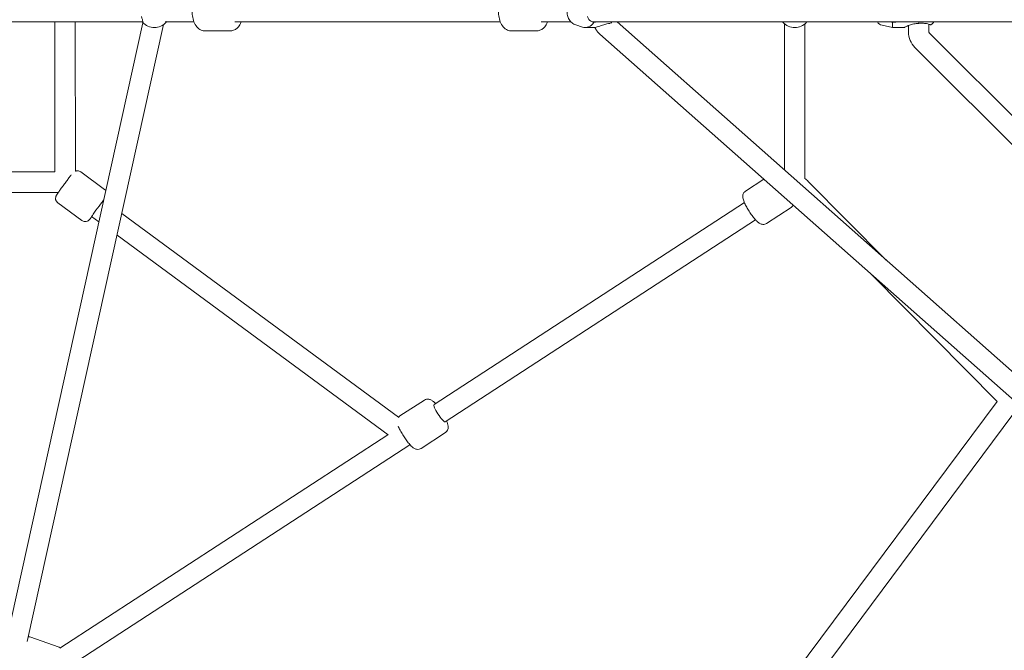
# Model space of a CAD drawing. Units: millimetres. Extents: x -8239 to 9561, y -6623 to 7033.
# Drawn here: x 804 to 1670, y -562 to -7 of the extents above; entities that cross this region are included whole.
import ezdxf

# ---------------------------------------------------------------- set-up
doc = ezdxf.new("R2010")
doc.units = ezdxf.units.MM
doc.header["$LTSCALE"] = 0.2
doc.header["$MEASUREMENT"] = 0

msp = doc.modelspace()

# ---------------------------------------------------------------- linework, layer by layer
at = {"linetype": 'Continuous', "lineweight": 0}
for p, q in [((299.624, -9), (912.059, -9)), ((912.438, -9.79), (792.191, -554.592)), ((930.505, -11.447), (810.703, -554.237)), ((834.85, -9), (835.003, -141.006)), ((852.85, -9), (853.002, -140.322)), ((912.059, -9), (912.252, -9)), ((932.639, -9), (932.833, -9)), ((932.833, -9), (957.321, -9)), ((967.149, -17), (989.069, -17)), ((967.149, -17), (989.069, -17)), ((993.284, -9), (1226.802, -9)), ((1236.63, -17), (1258.55, -17)), ((1236.63, -17), (1258.55, -17)), ((1267.392, -9), (1262.765, -9)), ((1267.392, -9), (1270.726, -9)), ((1270.726, -9), (1288.888, -9)), ((1293.089, -11.684), (1299.006, -13.613)), ((1308.176, -14), (1301.416, -14)), ((1308.784, -9), (1309.069, -9)), ((1309.069, -9), (1745.742, -9)), ((1764.039, -393.779), (1329.445, -9.029)), ((1476.751, -139.44), (1476.751, -10.724)), ((1494.751, -144.517), (1494.751, -10.724)), ((1562.584, -12.016), (1571.841, -14)), ((1571.841, -14), (1571.841, -9.387)), ((1571.841, -14), (1581.841, -14)), ((1585.841, -12.258), (1585.841, -18)), ((1594.841, -10.387), (1594.841, -9)), ((1603.841, -11.135), (1603.841, -18)), ((1752.108, -407.256), (1314.389, -19.741)), ((1604.134, -18.707), (1766.124, -180.697)), ((1591.406, -31.435), (1753.396, -193.425)), ((547.905, -141), (835.003, -141)), ((857.771, -140.966), (878.697, -156.381)), ((857.771, -140.966), (878.697, -156.381)), ((1458.585, -147.398), (1442.508, -157.864)), ((1458.585, -147.398), (1442.508, -157.864)), ((1497.717, -149.305), (1566.34, -218.754)), ((544.917, -159), (838.021, -159)), ((837.606, -168.34), (858.531, -183.756)), ((837.606, -168.34), (858.531, -183.756)), ((877.976, -165.787), (878.003, -165.806)), ((1168.485, -345.777), (1441.501, -168.065)), ((1482.536, -172.377), (1461.056, -186.359)), ((1482.536, -172.377), (1461.056, -186.359)), ((867.301, -180.279), (873.758, -185.036)), ((893.858, -177.486), (1137.302, -356.823)), ((1178.305, -360.863), (1451.321, -183.15)), ((889.613, -196.716), (1128.021, -372.343)), ((1553.958, -231.833), (1663.894, -343.092)), ((1138.51, -355.744), (1159.99, -341.761)), ((1138.51, -355.744), (1159.99, -341.761)), ((1399.803, -697.294), (1663.806, -343.002)), ((1414.533, -707.651), (1677.646, -354.553)), ((839.42, -559.974), (1127.858, -372.223)), ((1157.058, -384.239), (1178.538, -370.257)), ((1157.058, -384.239), (1178.538, -370.257)), ((849.186, -575.094), (1147.323, -381.03)), ((837.975, -558.786), (813.91, -550.247)), ((837.975, -558.786), (813.91, -550.247))]:
    msp.add_line(p, q, dxfattribs=at)
for centre, radius, start, end in [((922.446, 0), 14, 222.104894, 317.895106), ((1485.751, 0), 14, 222.104894, 317.895106), ((1563.841, -6.15), 6, 208.364719, 257.905243), ((1602.841, -6.15), 6, 295.370654, 331.635281), ((1604.841, -18), 19, 180, 225), ((1604.841, -18), 1, 180, 225)]:
    msp.add_arc(centre, radius, start, end, dxfattribs=at)
at = {"linetype": 'Continuous', "lineweight": 0, "extrusion": (0, 0, -1)}
for centre, major_axis, ratio, start_param, end_param in [((1308.784, 0), (0, 9), 0.6760369, -2.7374148, -2.6702426), ((1308.784, 0), (0, -9), 0.6760369, 0, 0.1919751), ((872.638, -173.033), (-5.338, -7.246), 0.0264136, 0, 3.1415927), ((1173.395, -353.32), (4.91, -7.543), 0.1680853, 0.0788062, 3.1415927), ((1173.395, -353.32), (4.91, -7.543), 0.1680853, 0, 0.0788062)]:
    msp.add_ellipse(centre, major_axis=major_axis, ratio=ratio, start_param=start_param, end_param=end_param, dxfattribs=at)
at = {"linetype": 'Continuous', "lineweight": 0}
for centre, major_axis, ratio, start_param, end_param in [((932.833, 0), (0, -9), 0.2900357, -0.0760832, 0), ((1301.416, 0), (0, -14), 0.7368677, -0.235745, 0.8359273), ((1316.964, 0), (0, 14), 0.7368677, -2.3907072, -2.2690188)]:
    msp.add_ellipse(centre, major_axis=major_axis, ratio=ratio, start_param=start_param, end_param=end_param, dxfattribs=at)
for points, knots in [([(967.149, 17), (966.075, 17), (965.006, 16.788), (962.969, 16.002), (962.022, 15.402), (960.157, 13.809), (959.313, 12.753), (957.737, 10.171), (957.086, 8.586), (956.134, 5.197), (955.845, 3.389), (955.637, -0.233), (955.712, -2.043), (956.218, -5.573), (956.65, -7.291), (957.923, -10.536), (958.767, -12.064), (960.906, -14.571), (962.156, -15.608), (964.754, -16.733), (965.947, -17), (967.149, -17)], [0, 0, 0, 0, 0.2045421, 0.2045421, 0.4306359, 0.4306359, 0.7221329, 0.7221329, 1.0892418, 1.0892418, 1.4647093, 1.4647093, 1.8314334, 1.8314334, 2.2007128, 2.2007128, 2.5791393, 2.5791393, 2.9127049, 2.9127049, 3.1415927, 3.1415927, 3.1415927, 3.1415927]), ([(967.149, 17), (966.075, 17), (965.006, 16.788), (962.969, 16.002), (962.022, 15.402), (960.157, 13.809), (959.313, 12.753), (957.737, 10.171), (957.086, 8.586), (956.134, 5.197), (955.845, 3.389), (955.637, -0.233), (955.712, -2.043), (956.218, -5.573), (956.65, -7.291), (957.923, -10.536), (958.767, -12.064), (960.906, -14.571), (962.156, -15.608), (964.754, -16.733), (965.947, -17), (967.149, -17)], [0, 0, 0, 0, 0.2045421, 0.2045421, 0.4306359, 0.4306359, 0.7221329, 0.7221329, 1.0892418, 1.0892418, 1.4647093, 1.4647093, 1.8314334, 1.8314334, 2.2007128, 2.2007128, 2.5791393, 2.5791393, 2.9127049, 2.9127049, 3.1415927, 3.1415927, 3.1415927, 3.1415927]), ([(1236.63, 17), (1235.556, 17), (1234.488, 16.788), (1232.45, 16.002), (1231.503, 15.402), (1229.638, 13.809), (1228.794, 12.753), (1227.218, 10.171), (1226.568, 8.586), (1225.615, 5.197), (1225.326, 3.389), (1225.118, -0.233), (1225.193, -2.043), (1225.699, -5.573), (1226.132, -7.291), (1227.404, -10.536), (1228.248, -12.064), (1230.387, -14.571), (1231.637, -15.608), (1234.236, -16.733), (1235.428, -17), (1236.63, -17)], [0, 0, 0, 0, 0.2045421, 0.2045421, 0.4306359, 0.4306359, 0.7221329, 0.7221329, 1.0892418, 1.0892418, 1.4647093, 1.4647093, 1.8314334, 1.8314334, 2.2007128, 2.2007128, 2.5791393, 2.5791393, 2.9127049, 2.9127049, 3.1415927, 3.1415927, 3.1415927, 3.1415927]), ([(1236.63, 17), (1235.556, 17), (1234.488, 16.788), (1232.45, 16.002), (1231.503, 15.402), (1229.638, 13.809), (1228.794, 12.753), (1227.218, 10.171), (1226.568, 8.586), (1225.615, 5.197), (1225.326, 3.389), (1225.118, -0.233), (1225.193, -2.043), (1225.699, -5.573), (1226.132, -7.291), (1227.404, -10.536), (1228.248, -12.064), (1230.387, -14.571), (1231.637, -15.608), (1234.236, -16.733), (1235.428, -17), (1236.63, -17)], [0, 0, 0, 0, 0.2045421, 0.2045421, 0.4306359, 0.4306359, 0.7221329, 0.7221329, 1.0892418, 1.0892418, 1.4647093, 1.4647093, 1.8314334, 1.8314334, 2.2007128, 2.2007128, 2.5791393, 2.5791393, 2.9127049, 2.9127049, 3.1415927, 3.1415927, 3.1415927, 3.1415927]), ([(1293.089, 11.684), (1292.069, 11.351), (1291.13, 10.853), (1289.38, 9.571), (1288.599, 8.761), (1287.214, 6.873), (1286.655, 5.772), (1285.814, 3.377), (1285.566, 2.074), (1285.424, -0.584), (1285.541, -1.94), (1286.163, -4.566), (1286.662, -5.84), (1288.046, -8.12), (1288.903, -9.142), (1290.872, -10.712), (1291.927, -11.305), (1293.089, -11.684)], [0.235745, 0.235745, 0.235745, 0.235745, 0.4950588, 0.4950588, 0.7878436, 0.7878436, 1.1263112, 1.1263112, 1.4985467, 1.4985467, 1.8814393, 1.8814393, 2.2598275, 2.2598275, 2.6104948, 2.6104948, 2.9058476, 2.9058476, 2.9058476, 2.9058476]), ([(911.232, -4.317), (911.449, -5.297), (911.7, -6.143), (912.078, -7.477), (912.233, -8.065), (912.305, -8.929), (912.226, -9.218), (912.059, -9.387)], [1.9717052, 1.9717052, 1.9717052, 1.9717052, 2.3235408, 2.3235408, 2.6759714, 2.6759714, 3.013724, 3.013724, 3.013724, 3.013724]), ([(932.833, -9.387), (932.665, -9.218), (932.586, -8.929), (932.625, -8.46), (932.631, -8.413), (932.637, -8.364)], [0.01467799, 0.01467799, 0.01467799, 0.01467799, 0.35243063, 0.35243063, 0.38926322, 0.38926322, 0.38926322, 0.38926322]), ([(1309.069, -9.387), (1308.197, -9.218), (1307.332, -8.929), (1305.812, -8.065), (1305.163, -7.477), (1304.161, -6.143), (1303.734, -5.297), (1303.421, -4.317)], [0.014678, 0.014678, 0.014678, 0.014678, 0.3524306, 0.3524306, 0.7048613, 0.7048613, 1.0566968, 1.0566968, 1.0566968, 1.0566968]), ([(989.069, -17), (990.143, -17), (991.211, -16.788), (993.249, -16.002), (994.195, -15.402), (996.061, -13.809), (996.904, -12.753), (998.106, -10.785), (998.533, -9.911), (998.897, -9)], [3.14159265, 3.14159265, 3.14159265, 3.14159265, 3.34613478, 3.34613478, 3.57222851, 3.57222851, 3.86372552, 3.86372552, 4.07431541, 4.07431541, 4.07431541, 4.07431541]), ([(989.069, -17), (990.143, -17), (991.211, -16.788), (993.249, -16.002), (994.195, -15.402), (996.061, -13.809), (996.904, -12.753), (998.106, -10.785), (998.533, -9.911), (998.897, -9)], [3.14159265, 3.14159265, 3.14159265, 3.14159265, 3.34613478, 3.34613478, 3.57222851, 3.57222851, 3.86372552, 3.86372552, 4.07431541, 4.07431541, 4.07431541, 4.07431541]), ([(1258.55, -17), (1259.624, -17), (1260.692, -16.788), (1262.73, -16.002), (1263.676, -15.402), (1265.542, -13.809), (1266.385, -12.753), (1267.587, -10.785), (1268.015, -9.911), (1268.378, -9)], [3.14159265, 3.14159265, 3.14159265, 3.14159265, 3.34613478, 3.34613478, 3.57222851, 3.57222851, 3.86372552, 3.86372552, 4.07431541, 4.07431541, 4.07431541, 4.07431541]), ([(1258.55, -17), (1259.624, -17), (1260.692, -16.788), (1262.73, -16.002), (1263.676, -15.402), (1265.542, -13.809), (1266.385, -12.753), (1267.587, -10.785), (1268.015, -9.911), (1268.378, -9)], [3.14159265, 3.14159265, 3.14159265, 3.14159265, 3.34613478, 3.34613478, 3.57222851, 3.57222851, 3.86372552, 3.86372552, 4.07431541, 4.07431541, 4.07431541, 4.07431541]), ([(1323.359, -10.401), (1322.532, -10.449), (1321.585, -10.602), (1319.35, -11.141), (1318.03, -11.559), (1316.043, -12.2), (1315.242, -12.461), (1313.621, -12.964), (1312.8, -13.203), (1311.382, -13.566), (1310.663, -13.726), (1309.316, -13.944), (1308.689, -14), (1308.176, -14)], [-3.3681238, -3.3681238, -3.3681238, -3.3681238, -3.0258761, -3.0258761, -2.6089632, -2.6089632, -2.3739453, -2.3739453, -2.1389274, -2.1389274, -1.9301609, -1.9301609, -1.7213945, -1.7213945, -1.7213945, -1.7213945]), ([(1314.389, -19.741), (1313.561, -19.007), (1312.803, -18.202), (1311.442, -16.478), (1310.84, -15.559), (1310.186, -14.35), (1310.057, -14.098), (1309.934, -13.844)], [3.82106941, 3.82106941, 3.82106941, 3.82106941, 3.99933332, 3.99933332, 4.17759724, 4.17759724, 4.22383875, 4.22383875, 4.22383875, 4.22383875]), ([(1581.841, -14), (1581.841, -14), (1581.957, -13.944), (1582.417, -13.726), (1582.759, -13.566), (1583.556, -13.203), (1584.098, -12.964), (1585.308, -12.461), (1585.977, -12.2), (1587.765, -11.559), (1589.115, -11.141), (1591.957, -10.549), (1593.452, -10.387), (1594.841, -10.387)], [-1.7213945, -1.7213945, -1.7213945, -1.7213945, -1.512628, -1.512628, -1.3038616, -1.3038616, -1.0688437, -1.0688437, -0.8338258, -0.8338258, -0.4169129, -0.4169129, 0, 0, 0, 0]), ([(1594.841, -10.387), (1595.95, -10.22), (1597.143, -10.14), (1599.47, -10.212), (1600.6, -10.368), (1602.494, -10.746), (1603.399, -10.997), (1604.099, -11.214)], [0.014678, 0.014678, 0.014678, 0.014678, 0.3524306, 0.3524306, 0.7048613, 0.7048613, 1.0566968, 1.0566968, 1.0566968, 1.0566968]), ([(1604.099, -11.214), (1604.419, -11.314), (1604.682, -11.387), (1605.104, -11.498), (1605.254, -11.534), (1605.387, -11.565), (1605.412, -11.571), (1605.412, -11.571)], [-1.09033315, -1.09033315, -1.09033315, -1.09033315, -0.92613758, -0.92613758, -0.75067525, -0.75067525, -0.6416873, -0.6416873, -0.6416873, -0.6416873]), ([(849.346, -143.66), (848.9, -144.223), (848.383, -144.886), (847.158, -146.482), (846.433, -147.439), (844.922, -149.452), (844.139, -150.507), (842.585, -152.617), (841.815, -153.672), (840.359, -155.686), (839.675, -156.643), (838.451, -158.377), (837.915, -159.149), (837.005, -160.493), (836.677, -160.983), (836.263, -161.703), (836.167, -161.858), (835.965, -162.324), (835.927, -162.417), (835.817, -162.715), (835.735, -162.937), (835.588, -163.713), (835.475, -164.196), (835.683, -165.411), (835.754, -165.706), (836.06, -166.537), (836.373, -167.129), (837.084, -167.913), (837.334, -168.14), (837.606, -168.34)], [5.348174, 5.348174, 5.348174, 5.348174, 5.6356301, 5.6356301, 5.9651913, 5.9651913, 6.2897044, 6.2897044, 6.6132241, 6.6132241, 6.937823, 6.937823, 7.2675933, 7.2675933, 7.6256423, 7.6256423, 7.739812, 7.739812, 7.7634958, 7.7634958, 7.7991254, 7.7991254, 7.8285718, 7.8285718, 7.8365569, 7.8365569, 7.8486499, 7.8486499, 7.8539816, 7.8539816, 7.8539816, 7.8539816]), ([(849.346, -143.66), (848.9, -144.223), (848.383, -144.886), (847.158, -146.482), (846.433, -147.439), (844.922, -149.452), (844.139, -150.507), (842.585, -152.617), (841.815, -153.672), (840.359, -155.686), (839.675, -156.643), (838.451, -158.377), (837.915, -159.149), (837.005, -160.493), (836.677, -160.983), (836.263, -161.703), (836.167, -161.858), (835.965, -162.324), (835.927, -162.417), (835.817, -162.715), (835.735, -162.937), (835.588, -163.713), (835.475, -164.196), (835.683, -165.411), (835.754, -165.706), (836.06, -166.537), (836.373, -167.129), (837.084, -167.913), (837.334, -168.14), (837.606, -168.34)], [5.348174, 5.348174, 5.348174, 5.348174, 5.6356301, 5.6356301, 5.9651913, 5.9651913, 6.2897044, 6.2897044, 6.6132241, 6.6132241, 6.937823, 6.937823, 7.2675933, 7.2675933, 7.6256423, 7.6256423, 7.739812, 7.739812, 7.7634958, 7.7634958, 7.7991254, 7.7991254, 7.8285718, 7.8285718, 7.8365569, 7.8365569, 7.8486499, 7.8486499, 7.8539816, 7.8539816, 7.8539816, 7.8539816]), ([(857.771, -140.966), (857.34, -140.648), (856.858, -140.406), (855.891, -140.081), (855.415, -140.011), (854.476, -139.972), (854.059, -140.033), (853.417, -140.173), (853.178, -140.254), (852.981, -140.331)], [4.71238898, 4.71238898, 4.71238898, 4.71238898, 4.720858235, 4.720858235, 4.730192379, 4.730192379, 4.742441659, 4.742441659, 4.753954927, 4.753954927, 4.753954927, 4.753954927]), ([(857.771, -140.966), (857.34, -140.648), (856.858, -140.406), (855.891, -140.081), (855.415, -140.011), (854.476, -139.972), (854.059, -140.033), (853.417, -140.173), (853.178, -140.254), (852.981, -140.331)], [4.71238898, 4.71238898, 4.71238898, 4.71238898, 4.720858235, 4.720858235, 4.730192379, 4.730192379, 4.742441659, 4.742441659, 4.753954927, 4.753954927, 4.753954927, 4.753954927]), ([(879.827, -157.538), (879.712, -157.373), (879.581, -157.209), (879.219, -156.809), (878.968, -156.581), (878.697, -156.381)], [4.7035077886, 4.7035077886, 4.7035077886, 4.7035077886, 4.7070572607, 4.7070572607, 4.7123889804, 4.7123889804, 4.7123889804, 4.7123889804]), ([(879.827, -157.538), (879.712, -157.373), (879.581, -157.209), (879.219, -156.809), (878.968, -156.581), (878.697, -156.381)], [4.7035077886, 4.7035077886, 4.7035077886, 4.7035077886, 4.7070572607, 4.7070572607, 4.7123889804, 4.7123889804, 4.7123889804, 4.7123889804]), ([(1461.056, -186.359), (1460.546, -186.69), (1459.981, -186.927), (1458.857, -187.211), (1458.309, -187.245), (1457.239, -187.194), (1456.759, -187.081), (1455.77, -186.77), (1455.34, -186.551), (1454.155, -185.867), (1453.577, -185.383), (1452.33, -184.244), (1451.689, -183.573), (1450.111, -181.778), (1449.162, -180.582), (1447.363, -178.13), (1446.518, -176.899), (1444.92, -174.419), (1444.166, -173.172), (1442.79, -170.724), (1442.172, -169.527), (1441.077, -167.146), (1440.623, -166.014), (1440.14, -164.113), (1439.977, -163.408), (1440.043, -162.009), (1440.082, -161.645), (1440.315, -160.644), (1440.568, -159.929), (1441.457, -158.711), (1441.942, -158.232), (1442.508, -157.864)], [4.712389, 4.712389, 4.712389, 4.712389, 4.7697851, 4.7697851, 4.8329843, 4.8329843, 4.913677, 4.913677, 5.0319784, 5.0319784, 5.2871221, 5.2871221, 5.5708527, 5.5708527, 5.9624932, 5.9624932, 6.310247, 6.310247, 6.6519978, 6.6519978, 7.0020031, 7.0020031, 7.3952596, 7.3952596, 7.6246206, 7.6246206, 7.693875, 7.693875, 7.7902136, 7.7902136, 7.8539816, 7.8539816, 7.8539816, 7.8539816]), ([(1461.056, -186.359), (1460.546, -186.69), (1459.981, -186.927), (1458.857, -187.211), (1458.309, -187.245), (1457.239, -187.194), (1456.759, -187.081), (1455.77, -186.77), (1455.34, -186.551), (1454.155, -185.867), (1453.577, -185.383), (1452.33, -184.244), (1451.689, -183.573), (1450.111, -181.778), (1449.162, -180.582), (1447.363, -178.13), (1446.518, -176.899), (1444.92, -174.419), (1444.166, -173.172), (1442.79, -170.724), (1442.172, -169.527), (1441.077, -167.146), (1440.623, -166.014), (1440.14, -164.113), (1439.977, -163.408), (1440.043, -162.009), (1440.082, -161.645), (1440.315, -160.644), (1440.568, -159.929), (1441.457, -158.711), (1441.942, -158.232), (1442.508, -157.864)], [4.712389, 4.712389, 4.712389, 4.712389, 4.7697851, 4.7697851, 4.8329843, 4.8329843, 4.913677, 4.913677, 5.0319784, 5.0319784, 5.2871221, 5.2871221, 5.5708527, 5.5708527, 5.9624932, 5.9624932, 6.310247, 6.310247, 6.6519978, 6.6519978, 7.0020031, 7.0020031, 7.3952596, 7.3952596, 7.6246206, 7.6246206, 7.693875, 7.693875, 7.7902136, 7.7902136, 7.8539816, 7.8539816, 7.8539816, 7.8539816]), ([(1484.415, -170.266), (1484.288, -170.519), (1484.132, -170.782), (1483.587, -171.53), (1483.102, -172.009), (1482.536, -172.377)], [4.614167336, 4.614167336, 4.614167336, 4.614167336, 4.648620924, 4.648620924, 4.71238898, 4.71238898, 4.71238898, 4.71238898]), ([(1484.415, -170.266), (1484.288, -170.519), (1484.132, -170.782), (1483.587, -171.53), (1483.102, -172.009), (1482.536, -172.377)], [4.614167336, 4.614167336, 4.614167336, 4.614167336, 4.648620924, 4.648620924, 4.71238898, 4.71238898, 4.71238898, 4.71238898]), ([(858.531, -183.756), (858.962, -184.073), (859.444, -184.315), (860.412, -184.641), (860.888, -184.71), (861.826, -184.75), (862.243, -184.688), (863.079, -184.506), (863.398, -184.369), (864.013, -184.08), (864.218, -183.941), (864.567, -183.7), (864.686, -183.603), (864.918, -183.408), (865.008, -183.324), (865.248, -183.092), (865.355, -182.977), (865.825, -182.463), (866.162, -182.052), (866.871, -181.171), (867.159, -180.807), (867.472, -180.406)], [1.57079633, 1.57079633, 1.57079633, 1.57079633, 1.57926558, 1.57926558, 1.58859973, 1.58859973, 1.60084901, 1.60084901, 1.61949206, 1.61949206, 1.64743443, 1.64743443, 1.67975743, 1.67975743, 1.72377301, 1.72377301, 1.81521005, 1.81521005, 2.12936932, 2.12936932, 2.31153589, 2.31153589, 2.31153589, 2.31153589]), ([(858.531, -183.756), (858.962, -184.073), (859.444, -184.315), (860.412, -184.641), (860.888, -184.71), (861.826, -184.75), (862.243, -184.688), (863.079, -184.506), (863.398, -184.369), (864.013, -184.08), (864.218, -183.941), (864.567, -183.7), (864.686, -183.603), (864.918, -183.408), (865.008, -183.324), (865.248, -183.092), (865.355, -182.977), (865.825, -182.463), (866.162, -182.052), (866.871, -181.171), (867.159, -180.807), (867.472, -180.406)], [1.57079633, 1.57079633, 1.57079633, 1.57079633, 1.57926558, 1.57926558, 1.58859973, 1.58859973, 1.60084901, 1.60084901, 1.61949206, 1.61949206, 1.64743443, 1.64743443, 1.67975743, 1.67975743, 1.72377301, 1.72377301, 1.81521005, 1.81521005, 2.12936932, 2.12936932, 2.31153589, 2.31153589, 2.31153589, 2.31153589]), ([(1169.725, -344.97), (1168.895, -344.05), (1168.117, -343.268), (1166.663, -342.126), (1166.084, -341.692), (1164.778, -341.186), (1164.43, -341.074), (1163.419, -340.882), (1162.664, -340.824), (1161.19, -341.144), (1160.556, -341.393), (1159.99, -341.761)], [3.89614676, 3.89614676, 3.89614676, 3.89614676, 4.2536669, 4.2536669, 4.48302794, 4.48302794, 4.55228237, 4.55228237, 4.64862092, 4.64862092, 4.71238898, 4.71238898, 4.71238898, 4.71238898]), ([(1169.725, -344.97), (1168.895, -344.05), (1168.117, -343.268), (1166.663, -342.126), (1166.084, -341.692), (1164.778, -341.186), (1164.43, -341.074), (1163.419, -340.882), (1162.664, -340.824), (1161.19, -341.144), (1160.556, -341.393), (1159.99, -341.761)], [3.89614676, 3.89614676, 3.89614676, 3.89614676, 4.2536669, 4.2536669, 4.48302794, 4.48302794, 4.55228237, 4.55228237, 4.64862092, 4.64862092, 4.71238898, 4.71238898, 4.71238898, 4.71238898]), ([(1138.51, -355.744), (1138, -356.075), (1137.555, -356.496), (1137.2, -356.95), (1137.186, -356.968), (1137.171, -356.987)], [4.71238898, 4.71238898, 4.71238898, 4.71238898, 4.769785121, 4.769785121, 4.772259204, 4.772259204, 4.772259204, 4.772259204]), ([(1138.51, -355.744), (1138, -356.075), (1137.555, -356.496), (1137.2, -356.95), (1137.186, -356.968), (1137.171, -356.987)], [4.71238898, 4.71238898, 4.71238898, 4.71238898, 4.769785121, 4.769785121, 4.772259204, 4.772259204, 4.772259204, 4.772259204]), ([(1178.538, -370.257), (1179.047, -369.925), (1179.493, -369.504), (1180.208, -368.591), (1180.46, -368.103), (1180.846, -367.104), (1180.938, -366.62), (1181.054, -365.589), (1181.028, -365.108), (1180.882, -363.747), (1180.673, -363.023), (1180.179, -361.547), (1179.886, -360.82), (1179.545, -360.056)], [1.57079633, 1.57079633, 1.57079633, 1.57079633, 1.62819247, 1.62819247, 1.69139163, 1.69139163, 1.77208435, 1.77208435, 1.89038579, 1.89038579, 2.14552943, 2.14552943, 2.38703855, 2.38703855, 2.38703855, 2.38703855]), ([(1178.538, -370.257), (1179.047, -369.925), (1179.493, -369.504), (1180.208, -368.591), (1180.46, -368.103), (1180.846, -367.104), (1180.938, -366.62), (1181.054, -365.589), (1181.028, -365.108), (1180.882, -363.747), (1180.673, -363.023), (1180.179, -361.547), (1179.886, -360.82), (1179.545, -360.056)], [1.57079633, 1.57079633, 1.57079633, 1.57079633, 1.62819247, 1.62819247, 1.69139163, 1.69139163, 1.77208435, 1.77208435, 1.89038579, 1.89038579, 2.14552943, 2.14552943, 2.38703855, 2.38703855, 2.38703855, 2.38703855]), ([(1137.025, -364.814), (1137.223, -365.311), (1137.444, -365.822), (1138.268, -367.606), (1138.978, -368.958), (1140.492, -371.595), (1141.276, -372.866), (1142.896, -375.332), (1143.732, -376.525), (1145.413, -378.775), (1146.257, -379.825), (1147.991, -381.79), (1148.842, -382.663), (1150.385, -383.874), (1150.964, -384.308), (1152.27, -384.814), (1152.618, -384.926), (1153.628, -385.119), (1154.384, -385.176), (1155.858, -384.856), (1156.492, -384.607), (1157.058, -384.239)], [5.4070029, 5.4070029, 5.4070029, 5.4070029, 5.5708527, 5.5708527, 5.9624932, 5.9624932, 6.310247, 6.310247, 6.6519978, 6.6519978, 7.0020031, 7.0020031, 7.3952596, 7.3952596, 7.6246206, 7.6246206, 7.693875, 7.693875, 7.7902136, 7.7902136, 7.8539816, 7.8539816, 7.8539816, 7.8539816]), ([(1137.025, -364.814), (1137.223, -365.311), (1137.444, -365.822), (1138.268, -367.606), (1138.978, -368.958), (1140.492, -371.595), (1141.276, -372.866), (1142.896, -375.332), (1143.732, -376.525), (1145.413, -378.775), (1146.257, -379.825), (1147.991, -381.79), (1148.842, -382.663), (1150.385, -383.874), (1150.964, -384.308), (1152.27, -384.814), (1152.618, -384.926), (1153.628, -385.119), (1154.384, -385.176), (1155.858, -384.856), (1156.492, -384.607), (1157.058, -384.239)], [5.4070029, 5.4070029, 5.4070029, 5.4070029, 5.5708527, 5.5708527, 5.9624932, 5.9624932, 6.310247, 6.310247, 6.6519978, 6.6519978, 7.0020031, 7.0020031, 7.3952596, 7.3952596, 7.6246206, 7.6246206, 7.693875, 7.693875, 7.7902136, 7.7902136, 7.8539816, 7.8539816, 7.8539816, 7.8539816]), ([(811.649, -549.951), (811.774, -549.941), (811.903, -549.935), (812.629, -549.928), (813.288, -550.026), (813.91, -550.247)], [7.770001118, 7.770001118, 7.770001118, 7.770001118, 7.785273803, 7.785273803, 7.853981634, 7.853981634, 7.853981634, 7.853981634]), ([(811.649, -549.951), (811.774, -549.941), (811.903, -549.935), (812.629, -549.928), (813.288, -550.026), (813.91, -550.247)], [7.770001118, 7.770001118, 7.770001118, 7.770001118, 7.785273803, 7.785273803, 7.853981634, 7.853981634, 7.853981634, 7.853981634]), ([(837.975, -558.786), (838.564, -558.995), (839.11, -559.31), (839.605, -559.706), (839.655, -559.747), (839.704, -559.789)], [1.570796327, 1.570796327, 1.570796327, 1.570796327, 1.635901333, 1.635901333, 1.643383963, 1.643383963, 1.643383963, 1.643383963]), ([(837.975, -558.786), (838.564, -558.995), (839.11, -559.31), (839.605, -559.706), (839.655, -559.747), (839.704, -559.789)], [1.570796327, 1.570796327, 1.570796327, 1.570796327, 1.635901333, 1.635901333, 1.643383963, 1.643383963, 1.643383963, 1.643383963])]:
    msp.add_open_spline(points, degree=3, knots=knots, dxfattribs=at)
for points in [[(912.059, -9.387), (912.059, -9.387), (911.94, -9.262), (911.722, -9)], [(933.17, -9), (932.951, -9.262), (932.833, -9.387), (932.833, -9.387)], [(1311.806, -9), (1310.814, -9.262), (1309.872, -9.387), (1309.069, -9.387)], [(1309.069, -9), (1309.069, -9), (1309.069, -9), (1309.069, -9)], [(1329.455, -9.038), (1329.468, -9.025), (1329.48, -9.013), (1329.492, -9)], [(1475.364, -9.387), (1475.364, -9.387), (1475.245, -9.262), (1475.027, -9)], [(1475.557, -9), (1475.521, -9.166), (1475.456, -9.294), (1475.364, -9.387)], [(1496.138, -9.387), (1496.046, -9.294), (1495.981, -9.166), (1495.944, -9)], [(1496.475, -9), (1496.256, -9.262), (1496.138, -9.387), (1496.138, -9.387)], [(1569.966, -9), (1570.601, -9.166), (1571.234, -9.294), (1571.841, -9.387)], [(1571.841, -9.387), (1573.029, -9.387), (1574.293, -9.262), (1575.523, -9)], [(1494.584, -146.751), (1495.716, -147.487), (1496.769, -148.345), (1497.717, -149.305)], [(1494.618, -146.773), (1494.706, -146.025), (1494.751, -145.271), (1494.751, -144.517)]]:
    msp.add_open_spline(points, degree=3, dxfattribs=at)

doc.saveas('drawing.dxf')
